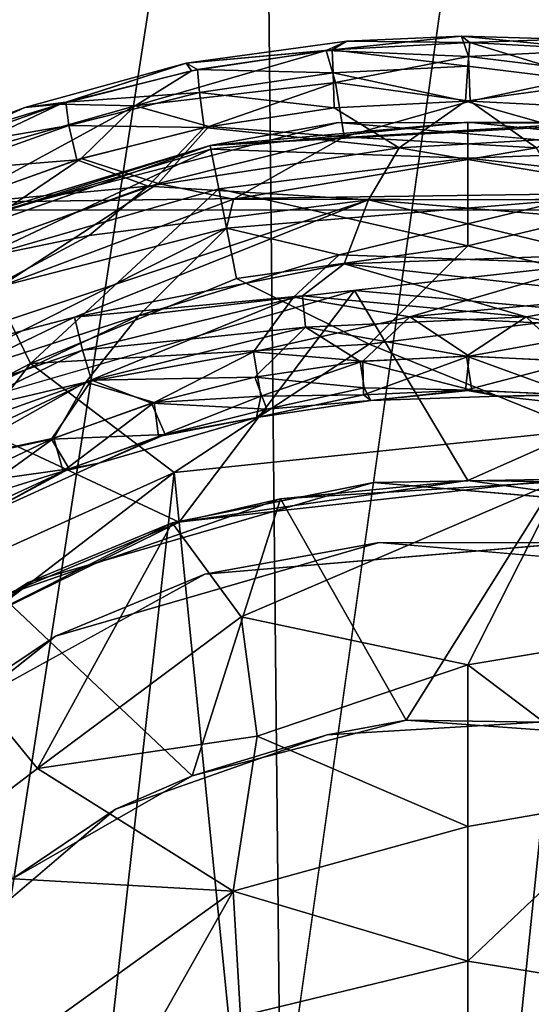
# Model space of a CAD drawing. Units: inches. Extents: x -13 to 14.7, y -14 to 12.8.
# Drawn here: x -11.3 to -11.2, y 0.1 to 0.2 of the extents above; entities that cross this region are included whole.
import ezdxf

# ---------------------------------------------------------------- set-up
doc = ezdxf.new("R2010")
doc.units = ezdxf.units.IN
doc.header["$MEASUREMENT"] = 0
for name, color, linetype in [('SEAT-CASTER', 5, 'Continuous'), ('SEAT-CASTERSUPPORT', 5, 'Continuous'), ('SEAT-STARBASE', 5, 'Continuous')]:
    doc.layers.add(name, color=color, linetype=linetype)

msp = doc.modelspace()

# ---------------------------------------------------------------- linework, layer by layer
at = {"layer": 'SEAT-CASTER'}
for points, invisible_edges in [([(-11.21371, 0.27115, 2.10156), (-11.27686, 0.25535, 2.10157), (-11.22502, 0.21237, 2.10157)], 14), ([(-11.20135, 0.18859, 2.00708), (-11.23932, 0.26705, 2.00708), (-11.156, 0.27186, 2.00708)], 13), ([(-11.21371, 0.27115, 2.10156), (-11.22502, 0.21237, 2.10157), (-11.15767, 0.21602, 2.10157)], 13), ([(-11.14514, 0.26982, 2.10157), (-11.21371, 0.27115, 2.10156), (-11.15767, 0.21602, 2.10157)], 14), ([(-11.12758, 0.18195, 2.00708), (-11.20135, 0.18859, 2.00708), (-11.156, 0.27186, 2.00708)], 14), ([(-11.23932, 0.26705, 2.00708), (-11.26929, 0.16893, 2.00708), (-11.3144, 0.23913, 2.00708)], 3), ([(-11.20135, 0.18859, 2.00708), (-11.26929, 0.16893, 2.00708), (-11.23932, 0.26705, 2.00708)], 14), ([(-11.22502, 0.21237, 2.10157), (-11.27686, 0.25535, 2.10157), (-11.28864, 0.18997, 2.10157)], 3), ([(-11.20406, 0.2161, 2.66062), (-11.26564, 0.20005, 2.66062), (-11.22589, 0.14215, 2.66062)], 14), ([(-11.22589, 0.14215, 2.66062), (-11.16566, 0.14728, 2.66062), (-11.20406, 0.2161, 2.66062)], 14), ([(-11.19729, 0.14734, 2.73936), (-11.22502, 0.21237, 2.73936), (-11.16149, 0.2161, 2.73936)], 13), ([(-11.1233, 0.20918, 2.66062), (-11.20406, 0.2161, 2.66062), (-11.16566, 0.14728, 2.66062)], 14), ([(-11.16149, 0.2161, 2.73936), (-11.14223, 0.14262, 2.73936), (-11.19729, 0.14734, 2.73936)], 13), ([(-11.25037, 0.13197, 2.73936), (-11.28864, 0.18997, 2.73936), (-11.22502, 0.21237, 2.73936)], 13), ([(-11.19729, 0.14734, 2.73936), (-11.25037, 0.13197, 2.73936), (-11.22502, 0.21237, 2.73936)], 14), ([(-11.22589, 0.14215, 2.66062), (-11.26564, 0.20005, 2.66062), (-11.27884, 0.11295, 2.66062)], 3), ([(-11.25037, 0.13197, 2.73936), (-11.35328, 0.13499, 2.73936), (-11.28864, 0.18997, 2.73936)], 13), ([(-11.19825, 0.15716, 1.08582), (-11.25487, 0.14077, 1.08582), (-11.24052, 0.10362, 1.08582)], 14), ([(-11.19825, 0.15716, 1.08582), (-11.24052, 0.10362, 1.08582), (-11.20582, 0.11584, 1.08582)], 13), ([(-11.19825, 0.15716, 1.08582), (-11.20582, 0.11584, 1.08582), (-11.17116, 0.11787, 1.08582)], 13), ([(-11.13952, 0.15213, 1.08582), (-11.19825, 0.15716, 1.08582), (-11.17116, 0.11787, 1.08582)], 14), ([(-11.30326, 0.10247, 1.08582), (-11.27578, 0.07363, 1.08582), (-11.25487, 0.14077, 1.08582)], 3), ([(-11.27578, 0.07363, 1.08582), (-11.24052, 0.10362, 1.08582), (-11.25487, 0.14077, 1.08582)], 14), ([(-11.35328, 0.13499, 2.73936), (-11.25037, 0.13197, 2.73936), (-11.29573, 0.09606, 2.73936)], 13)]:
    msp.add_3dface(points, dxfattribs=dict(at, invisible_edges=invisible_edges))
for points in [[(-11.20601, 0.22794, 2.69889), (-11.20262, 0.22946, 2.69015), (-11.22895, 0.22585, 2.69015)], [(-11.22895, 0.22585, 2.69015), (-11.20262, 0.22946, 2.69015), (-11.20504, 0.22804, 2.6814)], [(-11.18381, 0.23027, 2.69324), (-11.20601, 0.22794, 2.69889), (-11.18265, 0.22695, 2.70414)], [(-11.20601, 0.22794, 2.69889), (-11.18381, 0.23027, 2.69324), (-11.20262, 0.22946, 2.69015)], [(-11.18246, 0.2292, 2.68159), (-11.20504, 0.22804, 2.6814), (-11.20262, 0.22946, 2.69015)], [(-11.20504, 0.22804, 2.6814), (-11.18246, 0.2292, 2.68159), (-11.18277, 0.22534, 2.67375)], [(-11.18381, 0.23027, 2.69324), (-11.18246, 0.2292, 2.68159), (-11.20262, 0.22946, 2.69015)], [(-11.16067, 0.22805, 2.69891), (-11.18381, 0.23027, 2.69324), (-11.18265, 0.22695, 2.70414)], [(-11.16067, 0.22805, 2.69891), (-11.16667, 0.22975, 2.69015), (-11.18381, 0.23027, 2.69324)], [(-11.18381, 0.23027, 2.69324), (-11.16667, 0.22975, 2.69015), (-11.18246, 0.2292, 2.68159)], [(-11.16106, 0.22266, 2.67132), (-11.18277, 0.22534, 2.67375), (-11.18246, 0.2292, 2.68159)], [(-11.15968, 0.22795, 2.68139), (-11.18246, 0.2292, 2.68159), (-11.16667, 0.22975, 2.69015)], [(-11.15968, 0.22795, 2.68139), (-11.16106, 0.22266, 2.67132), (-11.18246, 0.2292, 2.68159)], [(-11.23731, 0.21887, 2.70663), (-11.20449, 0.22266, 2.70898), (-11.20601, 0.22794, 2.69889)], [(-11.23731, 0.21887, 2.70663), (-11.20601, 0.22794, 2.69889), (-11.22805, 0.2246, 2.69891)], [(-11.20504, 0.22804, 2.6814), (-11.22707, 0.22479, 2.68139), (-11.22895, 0.22585, 2.69015)], [(-11.22805, 0.2246, 2.69891), (-11.20601, 0.22794, 2.69889), (-11.22895, 0.22585, 2.69015)], [(-11.22707, 0.22479, 2.68139), (-11.20504, 0.22804, 2.6814), (-11.20486, 0.22425, 2.67375)], [(-11.20601, 0.22794, 2.69889), (-11.20449, 0.22266, 2.70898), (-11.18265, 0.22695, 2.70414)], [(-11.18277, 0.22534, 2.67375), (-11.20486, 0.22425, 2.67375), (-11.20504, 0.22804, 2.6814)], [(-11.16067, 0.22805, 2.69891), (-11.18265, 0.22695, 2.70414), (-11.16069, 0.22425, 2.70656)], [(-11.25537, 0.21857, 2.69015), (-11.22895, 0.22585, 2.69015), (-11.24865, 0.21944, 2.68139)], [(-11.22895, 0.22585, 2.69015), (-11.25537, 0.21857, 2.69015), (-11.2496, 0.21915, 2.69891)], [(-11.22805, 0.2246, 2.69891), (-11.22895, 0.22585, 2.69015), (-11.2496, 0.21915, 2.69891)], [(-11.22707, 0.22479, 2.68139), (-11.24865, 0.21944, 2.68139), (-11.22895, 0.22585, 2.69015)], [(-11.18239, 0.21959, 2.7131), (-11.18265, 0.22695, 2.70414), (-11.20449, 0.22266, 2.70898)], [(-11.16069, 0.22425, 2.70656), (-11.18265, 0.22695, 2.70414), (-11.18239, 0.21959, 2.7131)], [(-11.22805, 0.2246, 2.69891), (-11.2496, 0.21915, 2.69891), (-11.23731, 0.21887, 2.70663)], [(-11.24865, 0.21944, 2.68139), (-11.22707, 0.22479, 2.68139), (-11.22674, 0.22101, 2.67375)], [(-11.20486, 0.22425, 2.67375), (-11.22674, 0.22101, 2.67375), (-11.22707, 0.22479, 2.68139)], [(-11.22674, 0.22101, 2.67375), (-11.20486, 0.22425, 2.67375), (-11.20468, 0.2185, 2.6672)], [(-11.18277, 0.22534, 2.67375), (-11.18316, 0.21959, 2.6672), (-11.20486, 0.22425, 2.67375)], [(-11.18316, 0.21959, 2.6672), (-11.20468, 0.2185, 2.6672), (-11.20486, 0.22425, 2.67375)], [(-11.18316, 0.21959, 2.6672), (-11.18277, 0.22534, 2.67375), (-11.16106, 0.22266, 2.67132)], [(-11.16087, 0.2185, 2.7131), (-11.16069, 0.22425, 2.70656), (-11.18239, 0.21959, 2.7131)], [(-11.20449, 0.22266, 2.70898), (-11.23731, 0.21887, 2.70663), (-11.22524, 0.21545, 2.7131)], [(-11.20449, 0.22266, 2.70898), (-11.22524, 0.21545, 2.7131), (-11.20306, 0.21379, 2.71633)], [(-11.18239, 0.21959, 2.7131), (-11.20449, 0.22266, 2.70898), (-11.20306, 0.21379, 2.71633)], [(-11.16249, 0.21379, 2.66397), (-11.18316, 0.21959, 2.6672), (-11.16106, 0.22266, 2.67132)], [(-11.22674, 0.22101, 2.67375), (-11.24819, 0.21564, 2.67375), (-11.24865, 0.21944, 2.68139)], [(-11.22674, 0.22101, 2.67375), (-11.22599, 0.2153, 2.6672), (-11.24819, 0.21564, 2.67375)], [(-11.20468, 0.2185, 2.6672), (-11.22599, 0.2153, 2.6672), (-11.22674, 0.22101, 2.67375)], [(-11.24865, 0.21944, 2.68139), (-11.27016, 0.21189, 2.68159), (-11.25537, 0.21857, 2.69015)], [(-11.24865, 0.21944, 2.68139), (-11.24819, 0.21564, 2.67375), (-11.27016, 0.21189, 2.68159)], [(-11.20468, 0.2185, 2.6672), (-11.18316, 0.21959, 2.6672), (-11.19403, 0.21198, 2.66284)], [(-11.18239, 0.21959, 2.7131), (-11.20306, 0.21379, 2.71633), (-11.17152, 0.21198, 2.71746)], [(-11.18316, 0.21959, 2.6672), (-11.16249, 0.21379, 2.66397), (-11.19403, 0.21198, 2.66284)], [(-11.16087, 0.2185, 2.7131), (-11.18239, 0.21959, 2.7131), (-11.17152, 0.21198, 2.71746)], [(-11.2496, 0.21915, 2.69891), (-11.27175, 0.21239, 2.69326), (-11.26951, 0.20972, 2.70414)], [(-11.27175, 0.21239, 2.69326), (-11.2496, 0.21915, 2.69891), (-11.25537, 0.21857, 2.69015)], [(-11.27175, 0.21239, 2.69326), (-11.25537, 0.21857, 2.69015), (-11.27016, 0.21189, 2.68159)], [(-11.26951, 0.20972, 2.70414), (-11.23731, 0.21887, 2.70663), (-11.2496, 0.21915, 2.69891)], [(-11.23731, 0.21887, 2.70663), (-11.26951, 0.20972, 2.70414), (-11.26645, 0.20302, 2.7131)], [(-11.24615, 0.21025, 2.7131), (-11.23731, 0.21887, 2.70663), (-11.26645, 0.20302, 2.7131)], [(-11.22524, 0.21545, 2.7131), (-11.23731, 0.21887, 2.70663), (-11.24615, 0.21025, 2.7131)], [(-11.22599, 0.2153, 2.6672), (-11.20468, 0.2185, 2.6672), (-11.19403, 0.21198, 2.66284)], [(-11.2249, 0.21178, 2.92579), (-11.18277, 0.21615, 2.92425), (-11.22502, 0.21237, 2.73936)], [(-11.18277, 0.21615, 2.92425), (-11.16149, 0.2161, 2.73936), (-11.22502, 0.21237, 2.73936)], [(-11.18277, 0.21615, 2.92425), (-11.2249, 0.21178, 2.92579), (-11.18277, 0.21027, 2.94357)], [(-11.18277, 0.21615, 2.92425), (-11.1404, 0.21185, 2.92511), (-11.16149, 0.2161, 2.73936)], [(-11.18277, 0.21027, 2.94357), (-11.1404, 0.21185, 2.92511), (-11.18277, 0.21615, 2.92425)], [(-11.24819, 0.21564, 2.67375), (-11.26901, 0.20819, 2.67375), (-11.27016, 0.21189, 2.68159)], [(-11.24689, 0.21003, 2.6672), (-11.26901, 0.20819, 2.67375), (-11.24819, 0.21564, 2.67375)], [(-11.26564, 0.20005, 2.66062), (-11.20406, 0.2161, 2.66062), (-11.22502, 0.21237, 2.10157)], [(-11.24819, 0.21564, 2.67375), (-11.22599, 0.2153, 2.6672), (-11.24689, 0.21003, 2.6672)], [(-11.23517, 0.20571, 2.66284), (-11.24689, 0.21003, 2.6672), (-11.22599, 0.2153, 2.6672)], [(-11.23353, 0.20612, 2.71746), (-11.22524, 0.21545, 2.7131), (-11.24615, 0.21025, 2.7131)], [(-11.22599, 0.2153, 2.6672), (-11.19403, 0.21198, 2.66284), (-11.23517, 0.20571, 2.66284)], [(-11.23353, 0.20612, 2.71746), (-11.20306, 0.21379, 2.71633), (-11.22524, 0.21545, 2.7131)], [(-11.20406, 0.2161, 2.66062), (-11.15767, 0.21602, 2.10157), (-11.22502, 0.21237, 2.10157)], [(-11.20406, 0.2161, 2.66062), (-11.1233, 0.20918, 2.66062), (-11.15767, 0.21602, 2.10157)], [(-11.22118, 0.20355, 2.71912), (-11.20306, 0.21379, 2.71633), (-11.23353, 0.20612, 2.71746)], [(-11.20306, 0.21379, 2.71633), (-11.22118, 0.20355, 2.71912), (-11.17152, 0.21198, 2.71746)], [(-11.16249, 0.21379, 2.66397), (-11.14436, 0.20355, 2.66118), (-11.19403, 0.21198, 2.66284)], [(-11.22502, 0.21237, 2.10157), (-11.28864, 0.18997, 2.10157), (-11.26564, 0.20005, 2.66062)], [(-11.22502, 0.21237, 2.73936), (-11.28864, 0.18997, 2.73936), (-11.26524, 0.19969, 2.92511)], [(-11.26524, 0.19969, 2.92511), (-11.2249, 0.21178, 2.92579), (-11.22502, 0.21237, 2.73936)], [(-11.26295, 0.19388, 2.94452), (-11.2249, 0.21178, 2.92579), (-11.26524, 0.19969, 2.92511)], [(-11.2249, 0.21178, 2.92579), (-11.26295, 0.19388, 2.94452), (-11.2236, 0.20527, 2.9454)], [(-11.23517, 0.20571, 2.66284), (-11.19403, 0.21198, 2.66284), (-11.19905, 0.20344, 2.66061)], [(-11.2236, 0.20527, 2.9454), (-11.18277, 0.21027, 2.94357), (-11.2249, 0.21178, 2.92579)], [(-11.22118, 0.20355, 2.71912), (-11.1665, 0.20344, 2.71969), (-11.17152, 0.21198, 2.71746)], [(-11.19905, 0.20344, 2.66061), (-11.19403, 0.21198, 2.66284), (-11.14436, 0.20355, 2.66118)], [(-11.1404, 0.21185, 2.92511), (-11.18277, 0.21027, 2.94357), (-11.14172, 0.20574, 2.94452)], [(-11.27277, 0.19226, 2.71746), (-11.23353, 0.20612, 2.71746), (-11.24615, 0.21025, 2.7131)], [(-11.24615, 0.21025, 2.7131), (-11.26645, 0.20302, 2.7131), (-11.27277, 0.19226, 2.71746)], [(-11.26901, 0.20819, 2.67375), (-11.24689, 0.21003, 2.6672), (-11.26716, 0.20273, 2.6672)], [(-11.24689, 0.21003, 2.6672), (-11.23517, 0.20571, 2.66284), (-11.26716, 0.20273, 2.6672)], [(-11.18277, 0.1959, 2.96171), (-11.18277, 0.21027, 2.94357), (-11.2236, 0.20527, 2.9454)], [(-11.18277, 0.1959, 2.96171), (-11.14172, 0.20574, 2.94452), (-11.18277, 0.21027, 2.94357)], [(-11.26716, 0.20273, 2.6672), (-11.23517, 0.20571, 2.66284), (-11.2743, 0.19153, 2.66284)], [(-11.24485, 0.19762, 2.66118), (-11.2743, 0.19153, 2.66284), (-11.23517, 0.20571, 2.66284)], [(-11.23353, 0.20612, 2.71746), (-11.27277, 0.19226, 2.71746), (-11.25951, 0.18927, 2.71961)], [(-11.25449, 0.17664, 2.96629), (-11.2236, 0.20527, 2.9454), (-11.26295, 0.19388, 2.94452)], [(-11.25951, 0.18927, 2.71961), (-11.22118, 0.20355, 2.71912), (-11.23353, 0.20612, 2.71746)], [(-11.22068, 0.19056, 2.96303), (-11.2236, 0.20527, 2.9454), (-11.25449, 0.17664, 2.96629)], [(-11.19905, 0.20344, 2.66061), (-11.24485, 0.19762, 2.66118), (-11.23517, 0.20571, 2.66284)], [(-11.22068, 0.19056, 2.96303), (-11.18277, 0.1959, 2.96171), (-11.2236, 0.20527, 2.9454)], [(-11.14172, 0.20574, 2.94452), (-11.18277, 0.1959, 2.96171), (-11.14426, 0.18671, 2.96629)], [(-11.19905, 0.20344, 2.66061), (-11.24727, 0.18426, 2.6612), (-11.29113, 0.17279, 2.66064)], [(-11.24485, 0.19762, 2.66118), (-11.19905, 0.20344, 2.66061), (-11.29113, 0.17279, 2.66064)], [(-11.22232, 0.19882, 2.71968), (-11.22118, 0.20355, 2.71912), (-11.25951, 0.18927, 2.71961)], [(-11.24727, 0.18426, 2.6612), (-11.19905, 0.20344, 2.66061), (-11.20307, 0.19295, 2.66146)], [(-11.22118, 0.20355, 2.71912), (-11.22232, 0.19882, 2.71968), (-11.1665, 0.20344, 2.71969)], [(-11.20386, 0.19444, 2.7191), (-11.1665, 0.20344, 2.71969), (-11.22232, 0.19882, 2.71968)], [(-11.16247, 0.19295, 2.71884), (-11.1665, 0.20344, 2.71969), (-11.20386, 0.19444, 2.7191)], [(-11.16169, 0.19444, 2.6612), (-11.20307, 0.19295, 2.66146), (-11.19905, 0.20344, 2.66061)], [(-11.14436, 0.20355, 2.66118), (-11.14323, 0.19882, 2.66062), (-11.19905, 0.20344, 2.66061)], [(-11.14323, 0.19882, 2.66062), (-11.16169, 0.19444, 2.6612), (-11.19905, 0.20344, 2.66061)], [(-11.25951, 0.18927, 2.71961), (-11.27666, 0.17157, 2.7191), (-11.22232, 0.19882, 2.71968)], [(-11.23673, 0.1845, 2.71855), (-11.22232, 0.19882, 2.71968), (-11.27666, 0.17157, 2.7191)], [(-11.20386, 0.19444, 2.7191), (-11.22232, 0.19882, 2.71968), (-11.23673, 0.1845, 2.71855)], [(-11.24485, 0.19762, 2.66118), (-11.29113, 0.17279, 2.66064), (-11.2743, 0.19153, 2.66284)], [(-11.18277, 0.1959, 2.96171), (-11.22068, 0.19056, 2.96303), (-11.19896, 0.17982, 2.97125)], [(-11.19896, 0.17982, 2.97125), (-11.14426, 0.18671, 2.96629), (-11.18277, 0.1959, 2.96171)], [(-11.28757, 0.15926, 2.96629), (-11.25449, 0.17664, 2.96629), (-11.26295, 0.19388, 2.94452)], [(-11.20386, 0.19444, 2.7191), (-11.23673, 0.1845, 2.71855), (-11.21135, 0.18749, 2.71741)], [(-11.21135, 0.18749, 2.71741), (-11.16247, 0.19295, 2.71884), (-11.20386, 0.19444, 2.7191)], [(-11.16169, 0.19444, 2.6612), (-11.1542, 0.18749, 2.66289), (-11.20307, 0.19295, 2.66146)], [(-11.20307, 0.19295, 2.66146), (-11.20986, 0.18771, 2.66289), (-11.24727, 0.18426, 2.6612)], [(-11.21135, 0.18749, 2.71741), (-11.19231, 0.1843, 2.71466), (-11.16247, 0.19295, 2.71884)], [(-11.20986, 0.18771, 2.66289), (-11.20307, 0.19295, 2.66146), (-11.17324, 0.1843, 2.66564)], [(-11.17324, 0.1843, 2.66564), (-11.20307, 0.19295, 2.66146), (-11.1542, 0.18749, 2.66289)], [(-11.16247, 0.19295, 2.71884), (-11.19231, 0.1843, 2.71466), (-11.15569, 0.18771, 2.71741)], [(-11.22068, 0.19056, 2.96303), (-11.25449, 0.17664, 2.96629), (-11.19896, 0.17982, 2.97125)], [(-11.20135, 0.18859, 2.00708), (-11.23009, 0.15066, 1.90777), (-11.26929, 0.16893, 2.00708)], [(-11.24727, 0.18426, 2.6612), (-11.20986, 0.18771, 2.66289), (-11.24596, 0.17882, 2.66289)], [(-11.20986, 0.18771, 2.66289), (-11.20938, 0.18262, 2.66564), (-11.24596, 0.17882, 2.66289)], [(-11.2179, 0.17856, 2.7131), (-11.21135, 0.18749, 2.71741), (-11.2454, 0.17359, 2.71466)], [(-11.21135, 0.18749, 2.71741), (-11.23673, 0.1845, 2.71855), (-11.2454, 0.17359, 2.71466)], [(-11.18277, 0.15748, 1.90865), (-11.23009, 0.15066, 1.90777), (-11.20135, 0.18859, 2.00708)], [(-11.2179, 0.17856, 2.7131), (-11.19231, 0.1843, 2.71466), (-11.21135, 0.18749, 2.71741)], [(-11.17324, 0.1843, 2.66564), (-11.20938, 0.18262, 2.66564), (-11.20986, 0.18771, 2.66289)], [(-11.18277, 0.15748, 1.90865), (-11.20135, 0.18859, 2.00708), (-11.12758, 0.18195, 2.00708)], [(-11.15617, 0.18262, 2.71466), (-11.15569, 0.18771, 2.71741), (-11.19231, 0.1843, 2.71466)], [(-11.1542, 0.18749, 2.66289), (-11.14765, 0.17856, 2.6672), (-11.17324, 0.1843, 2.66564)], [(-11.14426, 0.18671, 2.96629), (-11.19896, 0.17982, 2.97125), (-11.16411, 0.16572, 2.9752)], [(-11.28983, 0.16368, 2.6612), (-11.29113, 0.17279, 2.66064), (-11.24727, 0.18426, 2.6612)], [(-11.28983, 0.16368, 2.6612), (-11.24727, 0.18426, 2.6612), (-11.24596, 0.17882, 2.66289)], [(-11.27328, 0.16704, 2.71738), (-11.23673, 0.1845, 2.71855), (-11.27666, 0.17157, 2.7191)], [(-11.23673, 0.1845, 2.71855), (-11.27328, 0.16704, 2.71738), (-11.2454, 0.17359, 2.71466)], [(-11.2179, 0.17856, 2.7131), (-11.19999, 0.17703, 2.70898), (-11.19231, 0.1843, 2.71466)], [(-11.18299, 0.17786, 2.67132), (-11.20938, 0.18262, 2.66564), (-11.17324, 0.1843, 2.66564)], [(-11.19999, 0.17703, 2.70898), (-11.18256, 0.17786, 2.70898), (-11.19231, 0.1843, 2.71466)], [(-11.18256, 0.17786, 2.70898), (-11.15617, 0.18262, 2.71466), (-11.19231, 0.1843, 2.71466)], [(-11.16555, 0.17703, 2.67132), (-11.18299, 0.17786, 2.67132), (-11.17324, 0.1843, 2.66564)], [(-11.14765, 0.17856, 2.6672), (-11.16555, 0.17703, 2.67132), (-11.17324, 0.1843, 2.66564)], [(-11.20938, 0.18262, 2.66564), (-11.24449, 0.17392, 2.66564), (-11.24596, 0.17882, 2.66289)], [(-11.20938, 0.18262, 2.66564), (-11.21768, 0.1744, 2.67132), (-11.24449, 0.17392, 2.66564)], [(-11.20938, 0.18262, 2.66564), (-11.20042, 0.17699, 2.67132), (-11.21768, 0.1744, 2.67132)], [(-11.18299, 0.17786, 2.67132), (-11.20042, 0.17699, 2.67132), (-11.20938, 0.18262, 2.66564)], [(-11.15617, 0.18262, 2.71466), (-11.18256, 0.17786, 2.70898), (-11.16513, 0.17699, 2.70898)], [(-11.13523, 0.15086, 1.90936), (-11.18277, 0.15748, 1.90865), (-11.12758, 0.18195, 2.00708)], [(-11.19896, 0.17982, 2.97125), (-11.25449, 0.17664, 2.96629), (-11.23094, 0.15877, 2.97521)], [(-11.23094, 0.15877, 2.97521), (-11.16411, 0.16572, 2.9752), (-11.19896, 0.17982, 2.97125)], [(-11.28983, 0.16368, 2.6612), (-11.24596, 0.17882, 2.66289), (-11.28743, 0.15856, 2.66292)], [(-11.28743, 0.15856, 2.66292), (-11.24596, 0.17882, 2.66289), (-11.24449, 0.17392, 2.66564)], [(-11.2342, 0.17027, 2.70898), (-11.2179, 0.17856, 2.7131), (-11.2454, 0.17359, 2.71466)], [(-11.21672, 0.1713, 2.70414), (-11.2179, 0.17856, 2.7131), (-11.2342, 0.17027, 2.70898)], [(-11.19999, 0.17703, 2.70898), (-11.2179, 0.17856, 2.7131), (-11.21672, 0.1713, 2.70414)], [(-11.18299, 0.17786, 2.67132), (-11.18211, 0.17228, 2.68186), (-11.20042, 0.17699, 2.67132)], [(-11.19988, 0.1715, 2.69862), (-11.18256, 0.17786, 2.70898), (-11.19999, 0.17703, 2.70898)], [(-11.18318, 0.17227, 2.69844), (-11.18256, 0.17786, 2.70898), (-11.19988, 0.1715, 2.69862)], [(-11.18318, 0.17227, 2.69844), (-11.16513, 0.17699, 2.70898), (-11.18256, 0.17786, 2.70898)], [(-11.16543, 0.17146, 2.68172), (-11.18211, 0.17228, 2.68186), (-11.18299, 0.17786, 2.67132)], [(-11.16555, 0.17703, 2.67132), (-11.16543, 0.17146, 2.68172), (-11.18299, 0.17786, 2.67132)], [(-11.28757, 0.15926, 2.96629), (-11.2881, 0.13303, 2.97446), (-11.25449, 0.17664, 2.96629)], [(-11.25449, 0.17664, 2.96629), (-11.2881, 0.13303, 2.97446), (-11.23094, 0.15877, 2.97521)], [(-11.19978, 0.17267, 2.67885), (-11.21768, 0.1744, 2.67132), (-11.20042, 0.17699, 2.67132)], [(-11.19988, 0.1715, 2.69862), (-11.19999, 0.17703, 2.70898), (-11.21672, 0.1713, 2.70414)], [(-11.18211, 0.17228, 2.68186), (-11.19978, 0.17267, 2.67885), (-11.20042, 0.17699, 2.67132)], [(-11.16513, 0.17699, 2.70898), (-11.18318, 0.17227, 2.69844), (-11.16658, 0.17157, 2.69858)], [(-11.23461, 0.17014, 2.67132), (-11.24449, 0.17392, 2.66564), (-11.21768, 0.1744, 2.67132)], [(-11.23461, 0.17014, 2.67132), (-11.21768, 0.1744, 2.67132), (-11.21574, 0.16915, 2.68173)], [(-11.19978, 0.17267, 2.67885), (-11.21574, 0.16915, 2.68173), (-11.21768, 0.1744, 2.67132)], [(-11.24449, 0.17392, 2.66564), (-11.27724, 0.15854, 2.66564), (-11.28743, 0.15856, 2.66292)], [(-11.24449, 0.17392, 2.66564), (-11.25104, 0.16424, 2.67132), (-11.27724, 0.15854, 2.66564)], [(-11.26822, 0.16068, 2.7131), (-11.2454, 0.17359, 2.71466), (-11.27328, 0.16704, 2.71738)], [(-11.26822, 0.16068, 2.7131), (-11.25064, 0.16441, 2.70898), (-11.2454, 0.17359, 2.71466)], [(-11.23461, 0.17014, 2.67132), (-11.25104, 0.16424, 2.67132), (-11.24449, 0.17392, 2.66564)], [(-11.2342, 0.17027, 2.70898), (-11.2454, 0.17359, 2.71466), (-11.25064, 0.16441, 2.70898)], [(-11.19866, 0.17056, 2.68713), (-11.21574, 0.16915, 2.68173), (-11.19978, 0.17267, 2.67885)], [(-11.18211, 0.17228, 2.68186), (-11.19866, 0.17056, 2.68713), (-11.19978, 0.17267, 2.67885)], [(-11.21672, 0.1713, 2.70414), (-11.2342, 0.17027, 2.70898), (-11.23349, 0.1647, 2.69858)], [(-11.23349, 0.1647, 2.69858), (-11.21742, 0.16782, 2.69279), (-11.21672, 0.1713, 2.70414)], [(-11.19988, 0.1715, 2.69862), (-11.21672, 0.1713, 2.70414), (-11.21742, 0.16782, 2.69279)], [(-11.19866, 0.17056, 2.68713), (-11.19988, 0.1715, 2.69862), (-11.21742, 0.16782, 2.69279)], [(-11.19866, 0.17056, 2.68713), (-11.18318, 0.17227, 2.69844), (-11.19988, 0.1715, 2.69862)], [(-11.18211, 0.17228, 2.68186), (-11.17765, 0.17129, 2.69015), (-11.19866, 0.17056, 2.68713)], [(-11.17765, 0.17129, 2.69015), (-11.18318, 0.17227, 2.69844), (-11.19866, 0.17056, 2.68713)], [(-11.18318, 0.17227, 2.69844), (-11.17765, 0.17129, 2.69015), (-11.16658, 0.17157, 2.69858)], [(-11.17765, 0.17129, 2.69015), (-11.18211, 0.17228, 2.68186), (-11.16543, 0.17146, 2.68172)], [(-11.17765, 0.17129, 2.69015), (-11.14988, 0.16817, 2.68744), (-11.16658, 0.17157, 2.69858)], [(-11.14988, 0.16817, 2.68744), (-11.17765, 0.17129, 2.69015), (-11.16543, 0.17146, 2.68172)], [(-11.23239, 0.16504, 2.68172), (-11.25104, 0.16424, 2.67132), (-11.23461, 0.17014, 2.67132)], [(-11.25064, 0.16441, 2.70898), (-11.24911, 0.15899, 2.69844), (-11.2342, 0.17027, 2.70898)], [(-11.23349, 0.1647, 2.69858), (-11.2342, 0.17027, 2.70898), (-11.24911, 0.15899, 2.69844)], [(-11.21574, 0.16915, 2.68173), (-11.23239, 0.16504, 2.68172), (-11.23461, 0.17014, 2.67132)], [(-11.19866, 0.17056, 2.68713), (-11.21742, 0.16782, 2.69279), (-11.21574, 0.16915, 2.68173)], [(-11.27027, 0.13094, 1.90865), (-11.26929, 0.16893, 2.00708), (-11.23009, 0.15066, 1.90777)], [(-11.21742, 0.16782, 2.69279), (-11.24326, 0.16033, 2.69015), (-11.23239, 0.16504, 2.68172)], [(-11.23349, 0.1647, 2.69858), (-11.24326, 0.16033, 2.69015), (-11.21742, 0.16782, 2.69279)], [(-11.23239, 0.16504, 2.68172), (-11.21574, 0.16915, 2.68173), (-11.21742, 0.16782, 2.69279)], [(-11.23239, 0.16504, 2.68172), (-11.24812, 0.1594, 2.68186), (-11.25104, 0.16424, 2.67132)], [(-11.24326, 0.16033, 2.69015), (-11.23349, 0.1647, 2.69858), (-11.24911, 0.15899, 2.69844)], [(-11.23239, 0.16504, 2.68172), (-11.24326, 0.16033, 2.69015), (-11.24812, 0.1594, 2.68186)], [(-11.19833, -0.16608, 2.97517), (-11.16411, 0.16572, 2.9752), (-11.23094, 0.15877, 2.97521)], [(-11.19833, -0.16608, 2.97517), (-11.08121, -0.13114, 2.97532), (-11.16411, 0.16572, 2.9752)], [(-11.25104, 0.16424, 2.67132), (-11.26681, 0.15676, 2.67132), (-11.27724, 0.15854, 2.66564)], [(-11.25064, 0.16441, 2.70898), (-11.26822, 0.16068, 2.7131), (-11.26498, 0.15407, 2.70414)], [(-11.24812, 0.1594, 2.68186), (-11.26681, 0.15676, 2.67132), (-11.25104, 0.16424, 2.67132)], [(-11.26498, 0.15407, 2.70414), (-11.24911, 0.15899, 2.69844), (-11.25064, 0.16441, 2.70898)], [(-11.24326, 0.16033, 2.69015), (-11.26368, 0.15101, 2.69328), (-11.24812, 0.1594, 2.68186)], [(-11.24326, 0.16033, 2.69015), (-11.24911, 0.15899, 2.69844), (-11.26368, 0.15101, 2.69328)], [(-11.32352, 0.08787, 2.97534), (-11.26494, -0.14446, 2.97522), (-11.23094, 0.15877, 2.97521)], [(-11.2881, 0.13303, 2.97446), (-11.32352, 0.08787, 2.97534), (-11.23094, 0.15877, 2.97521)], [(-11.24812, 0.1594, 2.68186), (-11.26325, 0.15241, 2.68169), (-11.26681, 0.15676, 2.67132)], [(-11.24911, 0.15899, 2.69844), (-11.26498, 0.15407, 2.70414), (-11.26368, 0.15101, 2.69328)], [(-11.26494, -0.14446, 2.97522), (-11.19833, -0.16608, 2.97517), (-11.23094, 0.15877, 2.97521)], [(-11.24812, 0.1594, 2.68186), (-11.26368, 0.15101, 2.69328), (-11.26325, 0.15241, 2.68169)], [(-11.25487, 0.14077, 1.08582), (-11.19825, 0.15716, 1.08582), (-11.23126, 0.15054, 1.02672)], [(-11.23126, 0.15054, 1.02672), (-11.1673, 0.15768, 1.02677), (-11.21995, 0.13517, 1.00774)], [(-11.19825, 0.15716, 1.08582), (-11.1673, 0.15768, 1.02677), (-11.23126, 0.15054, 1.02672)], [(-11.23009, 0.15066, 1.90777), (-11.18277, 0.15748, 1.90865), (-11.2135, 0.15445, 1.2748)], [(-11.21995, 0.13517, 1.00774), (-11.1673, 0.15768, 1.02677), (-11.18277, 0.12731, 0.99679)], [(-11.18277, 0.15748, 1.90865), (-11.16843, 0.15726, 1.27451), (-11.2135, 0.15445, 1.2748)], [(-11.16843, 0.15726, 1.27451), (-11.19287, 0.1182, 1.23559), (-11.2135, 0.15445, 1.2748)], [(-11.19825, 0.15716, 1.08582), (-11.13952, 0.15213, 1.08582), (-11.1673, 0.15768, 1.02677)], [(-11.19287, 0.1182, 1.23559), (-11.16843, 0.15726, 1.27451), (-11.15973, 0.11584, 1.23543)], [(-11.14557, 0.13349, 1.00604), (-11.18277, 0.12731, 0.99679), (-11.1673, 0.15768, 1.02677)], [(-11.18277, 0.15748, 1.90865), (-11.13523, 0.15086, 1.90936), (-11.16843, 0.15726, 1.27451)], [(-11.25914, 0.13851, 1.27501), (-11.2135, 0.15445, 1.2748), (-11.22797, 0.10912, 1.23543)], [(-11.2135, 0.15445, 1.2748), (-11.25914, 0.13851, 1.27501), (-11.23009, 0.15066, 1.90777)], [(-11.19287, 0.1182, 1.23559), (-11.22797, 0.10912, 1.23543), (-11.2135, 0.15445, 1.2748)], [(-11.27027, 0.13094, 1.90865), (-11.23009, 0.15066, 1.90777), (-11.25914, 0.13851, 1.27501)], [(-11.27027, 0.13094, 1.02676), (-11.25487, 0.14077, 1.08582), (-11.23126, 0.15054, 1.02672)], [(-11.23126, 0.15054, 1.02672), (-11.25332, 0.11031, 0.9996), (-11.27027, 0.13094, 1.02676)], [(-11.25332, 0.11031, 0.9996), (-11.23126, 0.15054, 1.02672), (-11.21995, 0.13517, 1.00774)], [(-11.25037, 0.13197, 2.73936), (-11.19729, 0.14734, 2.73936), (-11.22589, 0.14215, 2.66062)], [(-11.19729, 0.14734, 2.73936), (-11.16566, 0.14728, 2.66062), (-11.22589, 0.14215, 2.66062)], [(-11.19729, 0.14734, 2.73936), (-11.14223, 0.14262, 2.73936), (-11.16566, 0.14728, 2.66062)], [(-11.22589, 0.14215, 2.66062), (-11.27884, 0.11295, 2.66062), (-11.25037, 0.13197, 2.73936)], [(-11.30326, 0.10247, 1.08582), (-11.25487, 0.14077, 1.08582), (-11.27027, 0.13094, 1.02676)], [(-11.22797, 0.10912, 1.23543), (-11.2575, 0.09216, 1.23536), (-11.25914, 0.13851, 1.27501)], [(-11.21733, 0.11562, 0.99152), (-11.25332, 0.11031, 0.9996), (-11.21995, 0.13517, 1.00774)], [(-11.21995, 0.13517, 1.00774), (-11.18277, 0.12731, 0.99679), (-11.21733, 0.11562, 0.99152)], [(-11.15429, 0.10578, 0.98341), (-11.18277, 0.12731, 0.99679), (-11.14557, 0.13349, 1.00604)], [(-11.29573, 0.09606, 2.73936), (-11.25037, 0.13197, 2.73936), (-11.27884, 0.11295, 2.66062)], [(-11.27572, 0.09326, 1.00014), (-11.27027, 0.13094, 1.02676), (-11.25332, 0.11031, 0.9996)], [(-11.18277, 0.10081, 0.97888), (-11.21733, 0.11562, 0.99152), (-11.18277, 0.12731, 0.99679)], [(-11.15429, 0.10578, 0.98341), (-11.18277, 0.10081, 0.97888), (-11.18277, 0.12731, 0.99679)], [(-11.22797, 0.10912, 1.23543), (-11.19287, 0.1182, 1.23559), (-11.20582, 0.11584, 1.08582)], [(-11.19287, 0.1182, 1.23559), (-11.17116, 0.11787, 1.08582), (-11.20582, 0.11584, 1.08582)], [(-11.17116, 0.11787, 1.08582), (-11.19287, 0.1182, 1.23559), (-11.15973, 0.11584, 1.23543)], [(-11.21733, 0.11562, 0.99152), (-11.22125, 0.09019, 0.97649), (-11.25332, 0.11031, 0.9996)], [(-11.20582, 0.11584, 1.08582), (-11.24052, 0.10362, 1.08582), (-11.22797, 0.10912, 1.23543)], [(-11.22125, 0.09019, 0.97649), (-11.21733, 0.11562, 0.99152), (-11.18277, 0.10081, 0.97888)], [(-11.27572, 0.09326, 1.00014), (-11.25332, 0.11031, 0.9996), (-11.22125, 0.09019, 0.97649)], [(-11.2575, 0.09216, 1.23536), (-11.22797, 0.10912, 1.23543), (-11.24052, 0.10362, 1.08582)], [(-11.15227, 0.07376, 0.96763), (-11.18277, 0.07874, 0.96771), (-11.15429, 0.10578, 0.98341)], [(-11.15429, 0.10578, 0.98341), (-11.18277, 0.07874, 0.96771), (-11.18277, 0.10081, 0.97888)], [(-11.27578, 0.07363, 1.08582), (-11.2575, 0.09216, 1.23536), (-11.24052, 0.10362, 1.08582)], [(-11.18277, 0.07874, 0.96771), (-11.22125, 0.09019, 0.97649), (-11.18277, 0.10081, 0.97888)], [(-11.26151, 0.06126, 0.97799), (-11.27572, 0.09326, 1.00014), (-11.22125, 0.09019, 0.97649)], [(-11.22125, 0.09019, 0.97649), (-11.24359, 0.0506, 0.96771), (-11.26151, 0.06126, 0.97799)], [(-11.22125, 0.09019, 0.97649), (-11.22007, 0.06972, 0.96776), (-11.24359, 0.0506, 0.96771)], [(-11.22125, 0.09019, 0.97649), (-11.18277, 0.07874, 0.96771), (-11.22007, 0.06972, 0.96776)], [(-11.22007, 0.06972, 0.96776), (-11.18277, 0.07874, 0.96771), (-11.18277, 0, 1.04645)], [(-11.18277, 0.07874, 0.96771), (-11.15227, 0.07376, 0.96763), (-11.18277, 0, 1.04645)], [(-11.15227, 0.07376, 0.96763), (-11.12167, 0.05018, 0.96776), (-11.18277, 0, 1.04645)]]:
    msp.add_3dface(points, dxfattribs=at)
at = {"layer": 'SEAT-CASTERSUPPORT'}
for points, invisible_edges in [([(-11.03369, -0.23801, 0.7476), (-11.77245, -0.35433, 0.74724), (-11.77245, 0.35433, 0.74724)], 13), ([(-11.77245, 0.35433, 0.74724), (-11.03353, 0.23736, 0.7476), (-11.03369, -0.23801, 0.7476)], 15), ([(-11.69756, 0.35433, 0.84566), (-11.69756, 0.04921, 0.84566), (-11.10574, 0.04921, 0.84566)], 12), ([(-11.10574, 0.04921, 0.84566), (-11.10574, 0.35433, 0.84566), (-11.69756, 0.35433, 0.84566)], 12), ([(-11.17046, 0.35433, 1.34133), (-11.17144, 0.04921, 1.34354), (-11.21348, 0.04921, 1.42612)], 1), ([(-11.0272, 0.22902, 1.98693), (-11.08012, 0.25734, 1.98696), (-11.29151, 0.25449, 1.98708)], 12), ([(-10.91085, 0.02198, 1.9874), (-11.29151, 0.25449, 1.98708), (-11.45936, 0.00677, 1.98703)], 15), ([(-11.29151, 0.25449, 1.98708), (-10.91085, 0.02198, 1.9874), (-11.0272, 0.22902, 1.98693)], 15)]:
    msp.add_3dface(points, dxfattribs=dict(at, invisible_edges=invisible_edges))
for points in [[(-11.21662, 0.35433, 1.4315), (-11.26392, 0.04921, 1.50385), (-11.27276, 0.35433, 1.51582)], [(-11.21662, 0.35433, 1.4315), (-11.21348, 0.04921, 1.42612), (-11.26392, 0.04921, 1.50385)], [(-11.21662, 0.35433, 1.4315), (-11.17046, 0.35433, 1.34133), (-11.21348, 0.04921, 1.42612)]]:
    msp.add_3dface(points, dxfattribs=at)
at = {"layer": 'SEAT-STARBASE'}
for points in [[(-0.83545, 0.3424, 4.31055), (-11.39614, 0.37194, 2.91044), (-11.35672, 0.20185, 3.03182)], [(-11.35672, 0.20185, 3.03182), (-0.84252, 0.19617, 4.37781), (-0.83545, 0.3424, 4.31055)], [(-11.30113, -0.00012, 3.07905), (-0.84252, 0.19617, 4.37781), (-11.35672, 0.20185, 3.03182)]]:
    msp.add_3dface(points, dxfattribs=at)
at = {"layer": 'SEAT-STARBASE', "invisible_edges": 12}
msp.add_3dface([(-0.8455, -0.00029, 4.40791), (-0.84252, 0.19617, 4.37781), (-11.30113, -0.00012, 3.07905)], dxfattribs=at)

doc.saveas('drawing.dxf')
